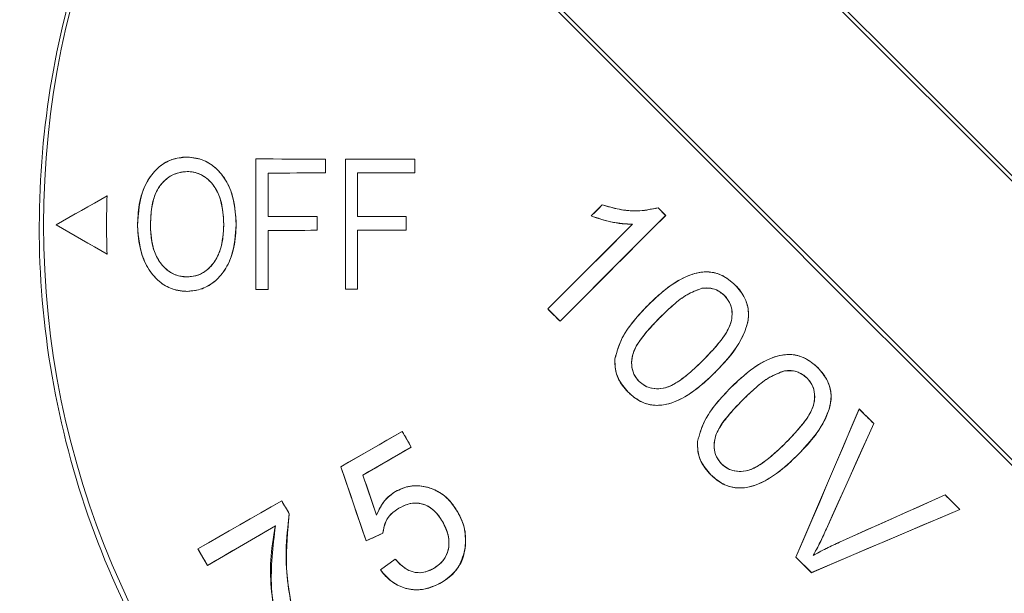
# Model space of a CAD drawing. Extents: x 0 to 1218, y 0 to 893.
# Drawn here: x 574 to 584, y 618 to 624 of the extents above; entities that cross this region are included whole.
import ezdxf

# ---------------------------------------------------------------- set-up
doc = ezdxf.new("R2010")
doc.units = 0
doc.header["$LTSCALE"] = 4
doc.header["$MEASUREMENT"] = 0
doc.layers.get('0').update_dxf_attribs({"linetype": 'CONTINUOUS'})

msp = doc.modelspace()

# ---------------------------------------------------------------- linework, layer by layer
at = {"color": 7, "linetype": 'Continuous', "lineweight": 15}
for p, q in [((580.6554, 625.7993), (586.9823, 619.4723)), ((585.6052, 618.0951), (579.2782, 624.4221)), ((575.9242, 622.6175), (575.9242, 622.6177)), ((576.6038, 622.5992), (576.6036, 622.5993)), ((576.6038, 622.5992), (577.2916, 622.5977)), ((577.2916, 622.5977), (577.2918, 622.5979)), ((577.2916, 622.5977), (577.2916, 622.4614)), ((577.489, 622.5973), (577.4888, 622.5975)), ((577.489, 622.5973), (578.1733, 622.596)), ((578.1733, 622.596), (578.1735, 622.5962)), ((578.1733, 622.596), (578.1733, 622.463)), ((575.9248, 622.4749), (575.9248, 622.4747)), ((577.2916, 622.4614), (576.7261, 622.4602)), ((576.7261, 622.4602), (576.7261, 622.0322)), ((576.7261, 622.4602), (576.7263, 622.46)), ((577.2916, 622.4614), (577.2918, 622.4612)), ((578.1733, 622.463), (577.6076, 622.462)), ((577.6076, 622.462), (577.6076, 622.0303)), ((577.6076, 622.462), (577.6078, 622.4618)), ((578.1733, 622.463), (578.1734, 622.4629)), ((574.6306, 621.9472), (575.1339, 622.2361)), ((575.1339, 622.2361), (575.1341, 622.2364)), ((579.9176, 622.0364), (580.0265, 622.1451)), ((580.0265, 622.1451), (580.0265, 622.1453)), ((580.5785, 622.1165), (580.5785, 622.1166)), ((580.5785, 622.1165), (580.6526, 622.0422)), ((576.7261, 622.0322), (576.7263, 622.0323)), ((576.7261, 622.0322), (577.2084, 622.0311)), ((577.2084, 622.0311), (577.2086, 622.0313)), ((577.2084, 622.0311), (577.2084, 621.8946)), ((577.2086, 621.8944), (577.2086, 622.0313)), ((577.6076, 622.0303), (577.6078, 622.0305)), ((577.6076, 622.0303), (578.09, 622.0294)), ((578.09, 622.0294), (578.0902, 622.0296)), ((578.09, 622.0294), (578.09, 621.8963)), ((578.0902, 621.8961), (578.0902, 622.0296)), ((580.6526, 622.0422), (579.6087, 620.9965)), ((579.9176, 622.0364), (579.9173, 622.0363)), ((580.6526, 622.0422), (580.6529, 622.0422)), ((575.1339, 621.6583), (574.6306, 621.9472)), ((575.4343, 621.9373), (575.4341, 621.9373)), ((575.5623, 621.9352), (575.5625, 621.9352)), ((576.2864, 621.9537), (576.2863, 621.9537)), ((576.4102, 621.9524), (576.4103, 621.9524)), ((579.4874, 621.1175), (580.3265, 621.9551)), ((580.3265, 621.9551), (580.3261, 621.9549)), ((577.2084, 621.8946), (576.7261, 621.8935)), ((576.7261, 621.8935), (576.7262, 621.3101)), ((576.7261, 621.8935), (576.7263, 621.8934)), ((577.2084, 621.8946), (577.2086, 621.8944)), ((578.09, 621.8963), (577.6076, 621.8954)), ((577.6076, 621.8954), (577.6077, 621.312)), ((577.6076, 621.8954), (577.6078, 621.8952)), ((578.09, 621.8963), (578.0902, 621.8961)), ((575.1339, 621.6583), (575.1341, 621.658)), ((575.9227, 621.4341), (575.9227, 621.4343)), ((581.3405, 621.3537), (581.3406, 621.3538)), ((575.9234, 621.2915), (575.9234, 621.2914)), ((576.6038, 621.3099), (576.6036, 621.3097)), ((576.7262, 621.3101), (576.6038, 621.3099)), ((576.7262, 621.3101), (576.7263, 621.31)), ((577.489, 621.3117), (577.4888, 621.3116)), ((577.6077, 621.312), (577.489, 621.3117)), ((577.6077, 621.312), (577.6078, 621.3118)), ((581.0095, 621.3217), (581.0095, 621.3215)), ((581.234, 621.25), (581.2339, 621.2499)), ((580.4799, 621.1566), (580.4798, 621.1567)), ((579.4874, 621.1175), (579.4872, 621.1175)), ((579.6087, 620.9965), (579.4874, 621.1175)), ((579.6087, 620.9965), (579.6087, 620.9962)), ((580.5999, 621.0374), (580.6001, 621.0373)), ((580.1512, 620.6258), (580.1511, 620.6259)), ((581.0244, 620.6129), (581.0243, 620.613)), ((581.8254, 620.506), (581.8254, 620.5058)), ((582.1563, 620.5377), (582.1564, 620.5378)), ((580.3895, 620.4025), (580.3896, 620.4027)), ((582.05, 620.4342), (582.0498, 620.434)), ((580.2828, 620.2958), (580.2827, 620.2956)), ((581.296, 620.3405), (581.2959, 620.3406)), ((581.4157, 620.2216), (581.4158, 620.2215)), ((581.9403, 618.6651), (582.5647, 620.1295)), ((582.5647, 620.1295), (582.5646, 620.1298)), ((582.5647, 620.1295), (582.7081, 619.9862)), ((582.7081, 619.9862), (582.2408, 618.9447)), ((582.7081, 619.9862), (582.7083, 619.9863)), ((577.4447, 619.5592), (578.0506, 619.9074)), ((578.0506, 619.9074), (578.0507, 619.9076)), ((578.0506, 619.9074), (578.1391, 619.7541)), ((580.9674, 619.8099), (580.9672, 619.8099)), ((581.8403, 619.797), (581.8402, 619.7971)), ((578.1391, 619.7541), (577.6615, 619.4771)), ((578.1391, 619.7541), (578.1393, 619.754)), ((581.9592, 619.6772), (581.9594, 619.6771)), ((581.2053, 619.5866), (581.2054, 619.5867)), ((577.4447, 619.5592), (577.4445, 619.5593)), ((577.6921, 618.8271), (577.4447, 619.5592)), ((577.6615, 619.4771), (577.7969, 619.0814)), ((577.6615, 619.4771), (577.6617, 619.477)), ((581.0988, 619.4799), (581.0986, 619.4798)), ((577.9827, 619.3137), (577.9826, 619.3139)), ((576.0313, 618.7478), (576.8592, 619.223)), ((576.8592, 619.223), (576.8593, 619.2232)), ((576.8592, 619.223), (576.9338, 619.0937)), ((582.3713, 618.8143), (583.4136, 619.2815)), ((583.4136, 619.2815), (583.4137, 619.2817)), ((583.4136, 619.2815), (583.5582, 619.1372)), ((576.9338, 619.0937), (576.934, 619.0937)), ((578.0162, 619.1493), (578.0163, 619.1492)), ((578.5964, 619.1154), (578.5965, 619.1155)), ((583.5582, 619.1372), (582.0921, 618.5131)), ((583.5582, 619.1372), (583.5585, 619.1371)), ((577.7969, 619.0814), (577.797, 619.0819)), ((578.4489, 619.0171), (578.4487, 619.017)), ((576.7967, 618.9752), (576.1252, 618.5851)), ((576.7967, 618.9752), (576.7965, 618.9748)), ((577.8587, 618.9027), (577.6921, 618.8271)), ((577.8587, 618.9027), (577.8588, 618.9026)), ((582.2408, 618.9447), (582.2409, 618.9446)), ((577.6921, 618.8271), (577.692, 618.8269)), ((582.3713, 618.8143), (582.3713, 618.8144)), ((576.0313, 618.7478), (576.031, 618.7478)), ((576.1252, 618.5851), (576.0313, 618.7478)), ((578.672, 618.7586), (578.6722, 618.7586)), ((577.8341, 618.5415), (577.9816, 618.6471)), ((577.9816, 618.6471), (577.9816, 618.6473)), ((581.9403, 618.6651), (581.9401, 618.6651)), ((582.0921, 618.5131), (581.9403, 618.6651)), ((582.1113, 618.684), (582.1117, 618.6845)), ((576.1252, 618.5851), (576.1251, 618.5849)), ((577.8341, 618.5415), (577.8338, 618.5416)), ((578.3588, 618.554), (578.3587, 618.5542)), ((582.0921, 618.5131), (582.0921, 618.5129)), ((578.4375, 618.4154), (578.4376, 618.4152))]:
    msp.add_line(p, q, dxfattribs=at)
at = {"color": 7, "linetype": 'Continuous', "lineweight": 15, "flags": 128}
for points in [[(587.0321, 619.4723), (586.2375, 620.2691), (585.4414, 621.0668), (584.6442, 621.8649), (583.8462, 622.6632), (583.048, 623.4611), (582.2498, 624.2583), (581.4522, 625.0544), (580.6554, 625.849)], [(579.2285, 624.4221), (580.0231, 623.6253), (580.8192, 622.8277), (581.6164, 622.0295), (582.4143, 621.2312), (583.2126, 620.4333), (584.0107, 619.6361), (584.8084, 618.84), (585.6052, 618.0454)], [(577.2918, 622.5979), (577.2057, 622.598), (577.1196, 622.5982), (577.0336, 622.5984), (576.9476, 622.5986), (576.8615, 622.5988), (576.7755, 622.599), (576.6896, 622.5992), (576.6036, 622.5993)], [(576.6036, 622.5993), (576.6036, 622.4381), (576.6037, 622.2769), (576.6037, 622.1157), (576.6037, 621.9545), (576.6037, 621.7933), (576.6037, 621.6321), (576.6036, 621.4709), (576.6036, 621.3097)], [(577.2918, 622.4612), (577.2918, 622.4783), (577.2918, 622.4954), (577.2918, 622.5124), (577.2918, 622.5295), (577.2918, 622.5466), (577.2918, 622.5637), (577.2918, 622.5808), (577.2918, 622.5979)], [(578.1735, 622.5962), (578.0878, 622.5963), (578.0022, 622.5965), (577.9166, 622.5966), (577.831, 622.5968), (577.7455, 622.597), (577.6599, 622.5971), (577.5744, 622.5973), (577.4888, 622.5975)], [(577.4888, 622.5975), (577.4889, 622.4367), (577.4889, 622.276), (577.4889, 622.1153), (577.4889, 621.9545), (577.4889, 621.7938), (577.4889, 621.633), (577.4889, 621.4723), (577.4888, 621.3116)], [(578.1734, 622.4629), (578.1734, 622.4795), (578.1734, 622.4962), (578.1734, 622.5129), (578.1734, 622.5295), (578.1734, 622.5462), (578.1734, 622.5629), (578.1734, 622.5795), (578.1735, 622.5962)], [(576.7263, 622.46), (576.797, 622.4601), (576.8676, 622.4603), (576.9383, 622.4605), (577.0089, 622.4606), (577.0796, 622.4608), (577.1503, 622.4609), (577.221, 622.4611), (577.2918, 622.4612)], [(576.7263, 622.0323), (576.7263, 622.0858), (576.7263, 622.1392), (576.7263, 622.1927), (576.7263, 622.2462), (576.7263, 622.2996), (576.7263, 622.3531), (576.7263, 622.4065), (576.7263, 622.46)], [(577.6078, 622.4618), (577.6785, 622.462), (577.7491, 622.4621), (577.8198, 622.4622), (577.8905, 622.4624), (577.9612, 622.4625), (578.032, 622.4626), (578.1027, 622.4627), (578.1734, 622.4629)], [(577.6078, 622.0305), (577.6078, 622.0844), (577.6078, 622.1383), (577.6078, 622.1922), (577.6078, 622.2462), (577.6078, 622.3001), (577.6078, 622.354), (577.6078, 622.4079), (577.6078, 622.4618)], [(575.1341, 622.2364), (575.071, 622.2002), (575.008, 622.164), (574.945, 622.1279), (574.8821, 622.0917), (574.8191, 622.0556), (574.7561, 622.0194), (574.6932, 621.9833), (574.6303, 621.9472)], [(580.0265, 622.1453), (580.0128, 622.1316), (579.9992, 622.118), (579.9855, 622.1044), (579.9719, 622.0908), (579.9582, 622.0772), (579.9446, 622.0635), (579.931, 622.0499), (579.9173, 622.0363)], [(580.6529, 622.0422), (580.6436, 622.0515), (580.6343, 622.0608), (580.625, 622.0701), (580.6157, 622.0794), (580.6064, 622.0887), (580.5971, 622.098), (580.5878, 622.1073), (580.5785, 622.1166)], [(577.2086, 622.0313), (577.1482, 622.0314), (577.0879, 622.0315), (577.0276, 622.0317), (576.9673, 622.0318), (576.9071, 622.0319), (576.8468, 622.0321), (576.7865, 622.0322), (576.7263, 622.0323)], [(578.0902, 622.0296), (578.0299, 622.0297), (577.9695, 622.0298), (577.9092, 622.0299), (577.8489, 622.03), (577.7886, 622.0301), (577.7283, 622.0303), (577.668, 622.0304), (577.6078, 622.0305)], [(579.6087, 620.9962), (579.7391, 621.1269), (579.8695, 621.2576), (580, 621.3884), (580.1305, 621.5191), (580.2611, 621.6499), (580.3916, 621.7806), (580.5222, 621.9114), (580.6529, 622.0422)], [(574.6303, 621.9472), (574.6932, 621.9111), (574.7561, 621.875), (574.8191, 621.8388), (574.8821, 621.8027), (574.945, 621.7665), (575.008, 621.7304), (575.071, 621.6942), (575.1341, 621.658)], [(580.3261, 621.9549), (580.2212, 621.8502), (580.1163, 621.7454), (580.0114, 621.6407), (579.9065, 621.536), (579.8017, 621.4314), (579.6968, 621.3267), (579.592, 621.2221), (579.4872, 621.1175)], [(576.7263, 621.8934), (576.7865, 621.8935), (576.8468, 621.8936), (576.9071, 621.8938), (576.9673, 621.8939), (577.0276, 621.894), (577.0879, 621.8942), (577.1482, 621.8943), (577.2086, 621.8944)], [(576.7263, 621.31), (576.7263, 621.3829), (576.7263, 621.4558), (576.7263, 621.5287), (576.7263, 621.6017), (576.7263, 621.6746), (576.7263, 621.7475), (576.7263, 621.8204), (576.7263, 621.8934)], [(577.6078, 621.8952), (577.668, 621.8953), (577.7283, 621.8954), (577.7886, 621.8956), (577.8489, 621.8957), (577.9092, 621.8958), (577.9695, 621.8959), (578.0299, 621.896), (578.0902, 621.8961)], [(577.6078, 621.3118), (577.6078, 621.3847), (577.6078, 621.4577), (577.6078, 621.5306), (577.6078, 621.6035), (577.6078, 621.6764), (577.6078, 621.7494), (577.6078, 621.8223), (577.6078, 621.8952)], [(576.6036, 621.3097), (576.619, 621.3097), (576.6343, 621.3097), (576.6496, 621.3098), (576.665, 621.3098), (576.6803, 621.3099), (576.6957, 621.3099), (576.711, 621.3099), (576.7263, 621.31)], [(577.4888, 621.3116), (577.5037, 621.3116), (577.5186, 621.3116), (577.5335, 621.3117), (577.5483, 621.3117), (577.5632, 621.3117), (577.5781, 621.3117), (577.593, 621.3118), (577.6078, 621.3118)], [(579.4872, 621.1175), (579.5024, 621.1024), (579.5176, 621.0872), (579.5327, 621.0721), (579.5479, 621.0569), (579.5631, 621.0417), (579.5783, 621.0266), (579.5935, 621.0114), (579.6087, 620.9962)], [(582.5646, 620.1298), (582.4866, 619.9466), (582.4085, 619.7634), (582.3304, 619.5802), (582.2523, 619.3971), (582.1743, 619.214), (582.0962, 619.031), (582.0182, 618.848), (581.9401, 618.6651)], [(582.7083, 619.9863), (582.6904, 620.0042), (582.6724, 620.0221), (582.6544, 620.0401), (582.6365, 620.058), (582.6185, 620.076), (582.6006, 620.0939), (582.5826, 620.1119), (582.5646, 620.1298)], [(582.2409, 618.9446), (582.2993, 619.0748), (582.3577, 619.2049), (582.4161, 619.3351), (582.4745, 619.4653), (582.5329, 619.5955), (582.5914, 619.7258), (582.6498, 619.856), (582.7083, 619.9863)], [(578.0507, 619.9076), (577.9748, 619.864), (577.899, 619.8205), (577.8232, 619.7769), (577.7475, 619.7334), (577.6717, 619.6898), (577.596, 619.6463), (577.5202, 619.6028), (577.4445, 619.5593)], [(578.1393, 619.754), (578.1282, 619.7732), (578.1171, 619.7924), (578.1061, 619.8116), (578.095, 619.8308), (578.0839, 619.85), (578.0728, 619.8692), (578.0617, 619.8884), (578.0507, 619.9076)], [(577.6617, 619.477), (577.7213, 619.5116), (577.781, 619.5462), (577.8407, 619.5808), (577.9004, 619.6155), (577.9601, 619.6501), (578.0198, 619.6847), (578.0796, 619.7194), (578.1393, 619.754)], [(577.4445, 619.5593), (577.4754, 619.4677), (577.5064, 619.3762), (577.5373, 619.2846), (577.5683, 619.1931), (577.5992, 619.1015), (577.6302, 619.01), (577.6611, 618.9184), (577.692, 618.8269)], [(577.797, 619.0819), (577.78, 619.1313), (577.7631, 619.1807), (577.7462, 619.2301), (577.7293, 619.2794), (577.7124, 619.3288), (577.6955, 619.3782), (577.6786, 619.4276), (577.6617, 619.477)], [(576.8593, 619.2232), (576.7556, 619.1637), (576.652, 619.1042), (576.5484, 619.0447), (576.4449, 618.9853), (576.3414, 618.9259), (576.2379, 618.8665), (576.1344, 618.8072), (576.031, 618.7478)], [(576.934, 619.0937), (576.9247, 619.1099), (576.9153, 619.1261), (576.906, 619.1423), (576.8966, 619.1585), (576.8873, 619.1746), (576.878, 619.1908), (576.8686, 619.207), (576.8593, 619.2232)], [(583.4137, 619.2817), (583.2833, 619.2232), (583.153, 619.1648), (583.0227, 619.1064), (582.8924, 619.048), (582.7621, 618.9896), (582.6318, 618.9312), (582.5015, 618.8728), (582.3713, 618.8144)], [(583.5585, 619.1371), (583.5404, 619.1552), (583.5223, 619.1733), (583.5042, 619.1913), (583.4861, 619.2094), (583.468, 619.2275), (583.4499, 619.2455), (583.4318, 619.2636), (583.4137, 619.2817)], [(582.0921, 618.5129), (582.2753, 618.5909), (582.4585, 618.669), (582.6418, 618.747), (582.8251, 618.825), (583.0084, 618.9031), (583.1917, 618.9811), (583.3751, 619.0591), (583.5585, 619.1371)], [(576.1251, 618.5849), (576.209, 618.6336), (576.2928, 618.6823), (576.3767, 618.731), (576.4606, 618.7798), (576.5445, 618.8285), (576.6285, 618.8773), (576.7125, 618.926), (576.7965, 618.9748)], [(577.692, 618.8269), (577.7129, 618.8363), (577.7337, 618.8458), (577.7546, 618.8553), (577.7754, 618.8647), (577.7963, 618.8742), (577.8171, 618.8837), (577.838, 618.8931), (577.8588, 618.9026)], [(576.031, 618.7478), (576.0428, 618.7275), (576.0546, 618.7071), (576.0663, 618.6867), (576.0781, 618.6664), (576.0899, 618.646), (576.1016, 618.6256), (576.1134, 618.6053), (576.1251, 618.5849)], [(577.9816, 618.6473), (577.9632, 618.6341), (577.9447, 618.6209), (577.9262, 618.6077), (577.9077, 618.5945), (577.8893, 618.5812), (577.8708, 618.568), (577.8523, 618.5548), (577.8338, 618.5416)], [(581.9401, 618.6651), (581.9591, 618.646), (581.9781, 618.627), (581.9971, 618.608), (582.0161, 618.589), (582.0351, 618.57), (582.0541, 618.5509), (582.0731, 618.5319), (582.0921, 618.5129)]]:
    msp.add_lwpolyline(points, dxfattribs=at)
at = {"color": 7, "linetype": 'Continuous', "lineweight": 15}
for centre, radius in [((618.3803, 683.002), 103), ((618.3803, 683.002), 102.9477), ((618.3803, 683.002), 102.5435), ((618.3803, 683.002), 87.1419), ((618.3803, 683.002), 86.548), ((618.3803, 683.002), 86.5), ((618.3803, 683.002), 61.4), ((583.1303, 621.9472), 8.6238)]:
    msp.add_circle(centre, radius, dxfattribs=at)
for centre, radius, start, end in [((618.3803, 683.002), 61.8198, 243.544344, 236.455656), ((618.3803, 683.002), 61.75, 243.47954, 236.52046), ((618.3803, 683.002), 84.5, 210.352958, 269.647042), ((618.3803, 683.002), 84.2613, 210.448039, 269.551961), ((618.3803, 683.002), 83.497, 211.991565, 268.008435), ((583.1303, 621.9472), 8.0016, 177.9311, 182.0689), ((583.1303, 621.9472), 8.0015, 177.92889, 182.07111)]:
    msp.add_arc(centre, radius, start, end, dxfattribs=at)
for points, knots in [([(582.8533, 630.5928), (582.0277, 630.4998), (580.7185, 630.3523), (579.0679, 629.6251), (577.8488, 628.8524), (576.7871, 627.888), (575.8977, 626.7743), (575.2079, 625.532), (574.7202, 624.1819), (574.4637, 622.7575), (574.4446, 621.2782), (574.6853, 619.7982), (575.1807, 618.3637), (575.9259, 617.0351), (576.8701, 615.8733), (577.9848, 614.9096), (579.1936, 614.1675), (580.481, 613.6463), (581.8041, 613.3345), (583.1536, 613.2373), (584.5224, 613.3482), (585.8733, 613.6827), (587.4896, 614.3716), (588.9398, 615.4197), (590.1206, 616.7708), (590.8939, 618.0237), (591.4434, 619.4017), (591.7561, 620.8484), (591.8091, 622.3162), (591.6047, 624.0939), (591.0824, 625.2856), (590.7561, 626.0301)], [0, 0, 0, 0, 0.054439, 0.086332, 0.118225, 0.149785, 0.181349, 0.213278, 0.245213, 0.278403, 0.311596, 0.345919, 0.380234, 0.414058, 0.447867, 0.479497, 0.511123, 0.541012, 0.570908, 0.601066, 0.631234, 0.663246, 0.695262, 0.750831, 0.783777, 0.816717, 0.849715, 0.882707, 0.914713, 0.94672, 1, 1, 1, 1]), ([(575.9242, 622.6177), (575.8715, 622.613), (575.7656, 622.6036), (575.6233, 622.5111), (575.5081, 622.3585), (575.4427, 622.1573), (575.4369, 622.0087), (575.4341, 621.9373)], [0, 0, 0, 0, 0.1685516, 0.3387763, 0.5263551, 0.7725537, 1, 1, 1, 1]), ([(575.4343, 621.9373), (575.443, 622.0675), (575.4555, 622.2556), (575.5823, 622.4667), (575.7096, 622.5756), (575.8343, 622.6146), (575.9045, 622.6169), (575.9243, 622.6175)], [0, 0, 0, 0, 0.4087898, 0.5904924, 0.7733459, 0.9358335, 1, 1, 1, 1]), ([(576.4103, 621.9524), (576.4029, 622.0579), (576.3911, 622.2265), (576.2873, 622.4369), (576.1607, 622.5574), (576.0299, 622.6112), (575.9543, 622.6158), (575.9242, 622.6177)], [0, 0, 0, 0, 0.3412876, 0.5454398, 0.7512209, 0.901135, 1, 1, 1, 1]), ([(575.9242, 622.6175), (575.9744, 622.6125), (576.0752, 622.6025), (576.2049, 622.5204), (576.3166, 622.3899), (576.3958, 622.195), (576.4051, 622.0376), (576.4102, 621.9524)], [0, 0, 0, 0, 0.164511, 0.329825, 0.488283, 0.722688, 1, 1, 1, 1]), ([(576.6038, 621.3099), (576.6038, 621.6396), (576.6039, 622.0694), (576.6038, 622.4992), (576.6038, 622.5992)], [0, 0, 0, 0, 0.767302, 1, 1, 1, 1]), ([(577.489, 621.3117), (577.4891, 621.642), (577.4891, 622.0705), (577.489, 622.499), (577.489, 622.5973)], [0, 0, 0, 0, 0.770639, 1, 1, 1, 1]), ([(575.9248, 622.4749), (575.8808, 622.4697), (575.7967, 622.4599), (575.6946, 622.3853), (575.6111, 622.276), (575.568, 622.1185), (575.5643, 621.9982), (575.5623, 621.9352)], [0, 0, 0, 0, 0.180699, 0.345876, 0.505529, 0.741224, 1, 1, 1, 1]), ([(575.5625, 621.9352), (575.5658, 622.0246), (575.5708, 622.1595), (575.6412, 622.3283), (575.7331, 622.4185), (575.8329, 622.4679), (575.8967, 622.4726), (575.9248, 622.4747)], [0, 0, 0, 0, 0.364376, 0.549627, 0.736353, 0.88392, 1, 1, 1, 1]), ([(576.2864, 621.9537), (576.2818, 622.0345), (576.2745, 622.1615), (576.205, 622.3222), (576.1134, 622.4219), (576.0108, 622.47), (575.9474, 622.4736), (575.9248, 622.4749)], [0, 0, 0, 0, 0.3393943, 0.5335223, 0.7294322, 0.9033194, 1, 1, 1, 1]), ([(575.9248, 622.4747), (575.9643, 622.4706), (576.0436, 622.4624), (576.1411, 622.3951), (576.2236, 622.2899), (576.2776, 622.1388), (576.2833, 622.0173), (576.2863, 621.9537)], [0, 0, 0, 0, 0.167576, 0.336411, 0.486914, 0.73157, 1, 1, 1, 1]), ([(580.5785, 622.1166), (580.5084, 622.1029), (580.3809, 622.0779), (580.1928, 622.0971), (580.0817, 622.1293), (580.0265, 622.1453)], [0, 0, 0, 0, 0.38074, 0.691914, 1, 1, 1, 1]), ([(580.0265, 622.1451), (580.0909, 622.1269), (580.2123, 622.0928), (580.401, 622.0789), (580.5188, 622.1038), (580.5785, 622.1165)], [0, 0, 0, 0, 0.3579516, 0.6747876, 1, 1, 1, 1]), ([(579.9173, 622.0363), (579.9491, 622.0247), (580.0176, 621.9997), (580.1534, 621.9651), (580.2594, 621.9588), (580.3261, 621.9549)], [0, 0, 0, 0, 0.242013, 0.522732, 1, 1, 1, 1]), ([(580.3265, 621.9551), (580.2921, 621.9558), (580.2185, 621.9573), (580.0803, 621.9816), (579.9804, 622.0152), (579.9176, 622.0364)], [0, 0, 0, 0, 0.245581, 0.526586, 1, 1, 1, 1]), ([(575.4341, 621.9373), (575.4447, 621.8248), (575.4609, 621.6518), (575.5786, 621.4474), (575.7127, 621.333), (575.839, 621.2942), (575.9074, 621.2919), (575.9234, 621.2914)], [0, 0, 0, 0, 0.37046, 0.569546, 0.769974, 0.946139, 1, 1, 1, 1]), ([(575.9235, 621.2915), (575.8741, 621.296), (575.775, 621.3049), (575.6458, 621.3844), (575.5328, 621.5128), (575.4518, 621.7027), (575.4403, 621.856), (575.4343, 621.9374)], [0, 0, 0, 0, 0.164687, 0.330076, 0.4918, 0.730232, 1, 1, 1, 1]), ([(575.5623, 621.9352), (575.567, 621.8553), (575.5746, 621.728), (575.6536, 621.5704), (575.7464, 621.4796), (575.8436, 621.4389), (575.8997, 621.4355), (575.9227, 621.4341)], [0, 0, 0, 0, 0.344175, 0.548466, 0.753916, 0.899121, 1, 1, 1, 1]), ([(575.9227, 621.4343), (575.8855, 621.4379), (575.8093, 621.4452), (575.705, 621.5136), (575.6182, 621.6262), (575.569, 621.775), (575.5646, 621.8836), (575.5625, 621.9352)], [0, 0, 0, 0, 0.162385, 0.332505, 0.528038, 0.775509, 1, 1, 1, 1]), ([(576.2863, 621.9537), (576.2817, 621.8676), (576.2748, 621.7365), (576.198, 621.577), (576.1122, 621.4879), (576.0142, 621.4404), (575.9521, 621.4363), (575.9227, 621.4343)], [0, 0, 0, 0, 0.359935, 0.547482, 0.736082, 0.875123, 1, 1, 1, 1]), ([(575.9227, 621.4341), (575.9647, 621.4384), (576.0483, 621.4468), (576.1556, 621.5251), (576.2404, 621.6474), (576.281, 621.7986), (576.2848, 621.9065), (576.2864, 621.9537)], [0, 0, 0, 0, 0.177555, 0.352778, 0.543879, 0.800618, 1, 1, 1, 1]), ([(576.4102, 621.9525), (576.4024, 621.8479), (576.3902, 621.6822), (576.2946, 621.4838), (576.1788, 621.3664), (576.0501, 621.3016), (575.9612, 621.2945), (575.9234, 621.2915)], [0, 0, 0, 0, 0.339987, 0.538436, 0.706827, 0.875197, 1, 1, 1, 1]), ([(575.9234, 621.2914), (575.9741, 621.2968), (576.0756, 621.3077), (576.2102, 621.3902), (576.3247, 621.5295), (576.3976, 621.7247), (576.4061, 621.8765), (576.4103, 621.9524)], [0, 0, 0, 0, 0.166728, 0.333928, 0.504271, 0.752209, 1, 1, 1, 1]), ([(581.3406, 621.3538), (581.2963, 621.3915), (581.2206, 621.4558), (581.0824, 621.4898), (580.9341, 621.475), (580.776, 621.4049), (580.6192, 621.2895), (580.5265, 621.2012), (580.4798, 621.1567)], [0, 0, 0, 0, 0.172484, 0.294338, 0.416043, 0.615051, 0.805852, 1, 1, 1, 1]), ([(580.4799, 621.1566), (580.5488, 621.2216), (580.6874, 621.3524), (580.8985, 621.47), (581.0834, 621.4907), (581.2243, 621.4535), (581.2992, 621.3892), (581.3405, 621.3537)], [0, 0, 0, 0, 0.285693, 0.575042, 0.70611, 0.838035, 1, 1, 1, 1]), ([(581.1433, 620.493), (581.2048, 620.5568), (581.3283, 620.685), (581.4377, 620.8814), (581.4813, 621.0565), (581.457, 621.1857), (581.4038, 621.2847), (581.3588, 621.3339), (581.3406, 621.3538)], [0, 0, 0, 0, 0.266045, 0.534495, 0.666587, 0.799948, 0.91901, 1, 1, 1, 1]), ([(581.3405, 621.3537), (581.3757, 621.3119), (581.4374, 621.2384), (581.4773, 621.1041), (581.4629, 620.9461), (581.3608, 620.7266), (581.2267, 620.5827), (581.1433, 620.4932)], [0, 0, 0, 0, 0.162914, 0.286198, 0.41008, 0.632818, 1, 1, 1, 1]), ([(581.0095, 621.3217), (580.9597, 621.303), (580.8557, 621.2641), (580.7245, 621.1561), (580.6414, 621.0769), (580.5999, 621.0374)], [0, 0, 0, 0, 0.314708, 0.65777, 1, 1, 1, 1]), ([(580.6001, 621.0373), (580.6378, 621.0732), (580.7167, 621.1485), (580.8462, 621.2581), (580.9547, 621.3002), (581.0095, 621.3215)], [0, 0, 0, 0, 0.311312, 0.651487, 1, 1, 1, 1]), ([(581.234, 621.25), (581.2059, 621.2727), (581.153, 621.3154), (581.0692, 621.3278), (581.0238, 621.3232), (581.0095, 621.3217)], [0, 0, 0, 0, 0.437537, 0.822531, 1, 1, 1, 1]), ([(581.0095, 621.3215), (581.0452, 621.3234), (581.1078, 621.3267), (581.1851, 621.2935), (581.2195, 621.2628), (581.2339, 621.2499)], [0, 0, 0, 0, 0.434201, 0.762725, 1, 1, 1, 1]), ([(581.2339, 621.2499), (581.2562, 621.2223), (581.2991, 621.1691), (581.3133, 621.0703), (581.2981, 620.9625), (581.2322, 620.8478), (581.1362, 620.7281), (581.0614, 620.6512), (581.0243, 620.613)], [0, 0, 0, 0, 0.139526, 0.268692, 0.38477, 0.570729, 0.787093, 1, 1, 1, 1]), ([(581.0244, 620.6129), (581.0728, 620.6636), (581.171, 620.7664), (581.2786, 620.9086), (581.3131, 621.0418), (581.3067, 621.1386), (581.2717, 621.2083), (581.2422, 621.2409), (581.234, 621.25)], [0, 0, 0, 0, 0.281723, 0.571044, 0.697666, 0.824394, 0.950882, 1, 1, 1, 1]), ([(580.4798, 621.1567), (580.432, 621.1062), (580.337, 621.0058), (580.2107, 620.833), (580.1713, 620.6961), (580.1511, 620.6259)], [0, 0, 0, 0, 0.330058, 0.656363, 1, 1, 1, 1]), ([(580.1512, 620.6258), (580.1706, 620.6939), (580.209, 620.8294), (580.3346, 621.0028), (580.4311, 621.1049), (580.4799, 621.1566)], [0, 0, 0, 0, 0.333039, 0.662403, 1, 1, 1, 1]), ([(580.3896, 620.4027), (580.3707, 620.4256), (580.3316, 620.4728), (580.3121, 620.5692), (580.323, 620.6829), (580.3924, 620.8023), (580.4881, 620.922), (580.5629, 620.9991), (580.6001, 621.0373)], [0, 0, 0, 0, 0.117724, 0.242819, 0.3825, 0.568746, 0.7861, 1, 1, 1, 1]), ([(580.5999, 621.0374), (580.5491, 620.9838), (580.446, 620.8752), (580.3333, 620.7246), (580.3121, 620.5865), (580.3245, 620.4928), (580.3607, 620.4334), (580.3858, 620.4065), (580.3895, 620.4025)], [0, 0, 0, 0, 0.2988591, 0.6062417, 0.7291897, 0.8518474, 0.9784926, 1, 1, 1, 1]), ([(582.1564, 620.5378), (582.1121, 620.5755), (582.0364, 620.6397), (581.8982, 620.6736), (581.7502, 620.6588), (581.5922, 620.5888), (581.4354, 620.4735), (581.3426, 620.3851), (581.2959, 620.3406)], [0, 0, 0, 0, 0.172597, 0.294307, 0.41587, 0.614692, 0.805668, 1, 1, 1, 1]), ([(581.296, 620.3405), (581.3648, 620.4054), (581.5034, 620.5362), (581.7142, 620.6538), (581.8991, 620.6746), (582.04, 620.6375), (582.115, 620.5732), (582.1563, 620.5377)], [0, 0, 0, 0, 0.285658, 0.57497, 0.705923, 0.837733, 1, 1, 1, 1]), ([(580.2828, 620.2958), (580.2462, 620.3385), (580.1884, 620.4059), (580.1503, 620.5247), (580.1509, 620.5914), (580.1512, 620.6258)], [0, 0, 0, 0, 0.455929, 0.719175, 1, 1, 1, 1]), ([(580.1511, 620.6259), (580.1517, 620.5798), (580.153, 620.4872), (580.2105, 620.3745), (580.2621, 620.3181), (580.2827, 620.2956)], [0, 0, 0, 0, 0.373317, 0.7507, 1, 1, 1, 1]), ([(580.3895, 620.4025), (580.4145, 620.3824), (580.4647, 620.3419), (580.5596, 620.3255), (580.6653, 620.3361), (580.7737, 620.3951), (580.8972, 620.4898), (580.978, 620.568), (581.0244, 620.6129)], [0, 0, 0, 0, 0.1270041, 0.2552748, 0.3739119, 0.5489966, 0.7409014, 1, 1, 1, 1]), ([(581.0243, 620.613), (580.9781, 620.5685), (580.8879, 620.4816), (580.7585, 620.3826), (580.6323, 620.3274), (580.5287, 620.3276), (580.4444, 620.3551), (580.4068, 620.3877), (580.3896, 620.4027)], [0, 0, 0, 0, 0.257495, 0.503456, 0.651931, 0.801598, 0.909386, 1, 1, 1, 1]), ([(580.2827, 620.2956), (580.3267, 620.258), (580.4019, 620.1935), (580.5397, 620.1596), (580.6866, 620.1731), (580.8438, 620.2436), (581.0025, 620.3573), (581.0962, 620.4475), (581.1435, 620.4931)], [0, 0, 0, 0, 0.171441, 0.293219, 0.414686, 0.60938, 0.802729, 1, 1, 1, 1]), ([(581.1433, 620.4932), (581.0755, 620.4291), (580.9393, 620.3005), (580.7331, 620.1825), (580.5499, 620.1578), (580.4134, 620.1905), (580.3298, 620.251), (580.2885, 620.2903), (580.2828, 620.2958)], [0, 0, 0, 0, 0.280831, 0.564559, 0.696067, 0.828489, 0.976302, 1, 1, 1, 1]), ([(581.1433, 620.4932), (581.1433, 620.4931), (581.1433, 620.4931), (581.1434, 620.4931), (581.1434, 620.493)], [0, 0, 0, 0, 0.29408, 1, 1, 1, 1]), ([(581.8254, 620.506), (581.7756, 620.4873), (581.6715, 620.4484), (581.5403, 620.3404), (581.4572, 620.2612), (581.4157, 620.2216)], [0, 0, 0, 0, 0.314696, 0.657753, 1, 1, 1, 1]), ([(581.4158, 620.2215), (581.4535, 620.2575), (581.5324, 620.3328), (581.662, 620.4424), (581.7705, 620.4845), (581.8254, 620.5058)], [0, 0, 0, 0, 0.311292, 0.651451, 1, 1, 1, 1]), ([(582.05, 620.4342), (582.0218, 620.4569), (581.969, 620.4996), (581.8851, 620.5121), (581.8397, 620.5074), (581.8254, 620.506)], [0, 0, 0, 0, 0.437454, 0.822249, 1, 1, 1, 1]), ([(581.8254, 620.5058), (581.8611, 620.5077), (581.9237, 620.511), (582.0011, 620.4777), (582.0354, 620.447), (582.0498, 620.434)], [0, 0, 0, 0, 0.434132, 0.762317, 1, 1, 1, 1]), ([(582.1563, 620.5377), (582.1915, 620.4959), (582.2533, 620.4225), (582.2932, 620.2881), (582.2788, 620.13), (582.1766, 619.9105), (582.0425, 619.7666), (581.9592, 619.6771)], [0, 0, 0, 0, 0.162861, 0.286218, 0.410173, 0.633324, 1, 1, 1, 1]), ([(581.9594, 619.6771), (582.0208, 619.7409), (582.1443, 619.8692), (582.2538, 620.0657), (582.2973, 620.2409), (582.2728, 620.3702), (582.2195, 620.469), (582.1745, 620.5181), (582.1564, 620.5378)], [0, 0, 0, 0, 0.266104, 0.534711, 0.666875, 0.800314, 0.919531, 1, 1, 1, 1]), ([(582.0498, 620.434), (582.0721, 620.4064), (582.1151, 620.3532), (582.1292, 620.2544), (582.1139, 620.1464), (582.048, 620.0317), (581.9519, 619.9121), (581.8772, 619.8352), (581.8402, 619.7971)], [0, 0, 0, 0, 0.139487, 0.268716, 0.384947, 0.571344, 0.787405, 1, 1, 1, 1]), ([(581.8403, 619.797), (581.8887, 619.8477), (581.9869, 619.9505), (582.0945, 620.0927), (582.129, 620.226), (582.1226, 620.3229), (582.0876, 620.3925), (582.0581, 620.4251), (582.05, 620.4342)], [0, 0, 0, 0, 0.281642, 0.570888, 0.697661, 0.824552, 0.951201, 1, 1, 1, 1]), ([(581.2959, 620.3406), (581.2481, 620.2901), (581.1531, 620.1897), (581.0268, 620.0169), (580.9874, 619.8801), (580.9672, 619.8099)], [0, 0, 0, 0, 0.330059, 0.656401, 1, 1, 1, 1]), ([(580.9674, 619.8099), (580.9867, 619.878), (581.0252, 620.0134), (581.1507, 620.1867), (581.2472, 620.2888), (581.296, 620.3405)], [0, 0, 0, 0, 0.333017, 0.662393, 1, 1, 1, 1]), ([(581.2054, 619.5867), (581.1864, 619.6096), (581.1473, 619.6569), (581.1278, 619.7533), (581.1387, 619.8673), (581.2083, 619.9868), (581.3039, 620.1064), (581.3787, 620.1834), (581.4158, 620.2215)], [0, 0, 0, 0, 0.1178005, 0.2429586, 0.3828037, 0.5694767, 0.7864735, 1, 1, 1, 1]), ([(581.4157, 620.2216), (581.3648, 620.1681), (581.2617, 620.0595), (581.149, 619.9088), (581.1278, 619.7707), (581.1402, 619.6769), (581.1766, 619.6175), (581.2017, 619.5905), (581.2053, 619.5866)], [0, 0, 0, 0, 0.298673, 0.605852, 0.728974, 0.851798, 0.978666, 1, 1, 1, 1]), ([(581.0988, 619.4799), (581.0622, 619.5227), (581.0044, 619.5901), (580.9664, 619.7089), (580.967, 619.7755), (580.9674, 619.8099)], [0, 0, 0, 0, 0.4559898, 0.7192527, 1, 1, 1, 1]), ([(580.9672, 619.8099), (580.9678, 619.7639), (580.9691, 619.6712), (581.0266, 619.5585), (581.0782, 619.5022), (581.0986, 619.4798)], [0, 0, 0, 0, 0.373869, 0.751843, 1, 1, 1, 1]), ([(581.2053, 619.5866), (581.2303, 619.5664), (581.2806, 619.5259), (581.3755, 619.5095), (581.4811, 619.5202), (581.5894, 619.5791), (581.7129, 619.6738), (581.7937, 619.752), (581.8403, 619.797)], [0, 0, 0, 0, 0.127033, 0.255275, 0.373767, 0.548574, 0.740152, 1, 1, 1, 1]), ([(581.8402, 619.7971), (581.794, 619.7527), (581.7038, 619.6658), (581.5744, 619.5668), (581.4484, 619.5116), (581.3447, 619.5116), (581.2603, 619.5391), (581.2226, 619.5717), (581.2054, 619.5867)], [0, 0, 0, 0, 0.257556, 0.503388, 0.651777, 0.801373, 0.909185, 1, 1, 1, 1]), ([(581.0986, 619.4798), (581.1426, 619.4421), (581.2178, 619.3777), (581.3555, 619.3438), (581.5022, 619.3571), (581.6594, 619.4274), (581.8182, 619.5411), (581.912, 619.6315), (581.9594, 619.6771)], [0, 0, 0, 0, 0.171521, 0.293094, 0.414358, 0.60857, 0.802358, 1, 1, 1, 1]), ([(581.9593, 619.6773), (581.8915, 619.6132), (581.7553, 619.4845), (581.549, 619.3666), (581.3659, 619.3419), (581.2296, 619.3745), (581.146, 619.435), (581.1046, 619.4744), (581.0988, 619.4799)], [0, 0, 0, 0, 0.280982, 0.564772, 0.696033, 0.82821, 0.975645, 1, 1, 1, 1]), ([(577.7969, 619.0814), (577.8103, 619.1117), (577.8392, 619.1773), (577.9017, 619.2593), (577.9582, 619.2973), (577.9827, 619.3137)], [0, 0, 0, 0, 0.327618, 0.708926, 1, 1, 1, 1]), ([(577.9826, 619.3139), (577.945, 619.2868), (577.8621, 619.227), (577.82, 619.1332), (577.797, 619.0819)], [0, 0, 0, 0, 0.453099, 1, 1, 1, 1]), ([(578.5965, 619.1155), (578.562, 619.1664), (578.4987, 619.2596), (578.3565, 619.3453), (578.2072, 619.38), (578.0763, 619.362), (578.0071, 619.3265), (577.9826, 619.3139)], [0, 0, 0, 0, 0.2534038, 0.4640179, 0.6744091, 0.8846965, 1, 1, 1, 1]), ([(577.9827, 619.3137), (578.0285, 619.3349), (578.1206, 619.3775), (578.2712, 619.3699), (578.4105, 619.3187), (578.5223, 619.2302), (578.5733, 619.1511), (578.5964, 619.1154)], [0, 0, 0, 0, 0.209148, 0.420431, 0.609314, 0.823803, 1, 1, 1, 1]), ([(578.4489, 619.0171), (578.4226, 619.0566), (578.3788, 619.1223), (578.2854, 619.1837), (578.1958, 619.2053), (578.1017, 619.1929), (578.0465, 619.1648), (578.0162, 619.1493)], [0, 0, 0, 0, 0.273461, 0.455324, 0.638125, 0.801474, 1, 1, 1, 1]), ([(578.0163, 619.1492), (578.0544, 619.1681), (578.1175, 619.1993), (578.2172, 619.2026), (578.2979, 619.1762), (578.3824, 619.1171), (578.4235, 619.0551), (578.4487, 619.017)], [0, 0, 0, 0, 0.2471, 0.408634, 0.570406, 0.736275, 1, 1, 1, 1]), ([(576.9338, 619.0937), (576.9197, 618.9721), (576.8926, 618.7392), (576.9139, 618.3916), (576.9614, 618.1726), (576.9852, 618.0632)], [0, 0, 0, 0, 0.353357, 0.677016, 1, 1, 1, 1]), ([(576.9853, 618.0632), (576.9659, 618.1487), (576.9267, 618.3218), (576.892, 618.6677), (576.9174, 618.9254), (576.934, 619.0937)], [0, 0, 0, 0, 0.253085, 0.512406, 1, 1, 1, 1]), ([(578.0162, 619.1493), (577.984, 619.1276), (577.9253, 619.088), (577.873, 618.9968), (577.8634, 618.934), (577.8587, 618.9027)], [0, 0, 0, 0, 0.378533, 0.6908, 1, 1, 1, 1]), ([(577.8588, 618.9026), (577.8652, 618.9406), (577.8767, 619.0094), (577.9357, 619.0961), (577.9889, 619.1312), (578.0163, 619.1492)], [0, 0, 0, 0, 0.375485, 0.678749, 1, 1, 1, 1]), ([(578.5964, 619.1154), (578.611, 619.0875), (578.6403, 619.0316), (578.6781, 618.9124), (578.6744, 618.8196), (578.672, 618.7586)], [0, 0, 0, 0, 0.254741, 0.510451, 1, 1, 1, 1]), ([(578.6722, 618.7586), (578.6748, 618.79), (578.6821, 618.8798), (578.6546, 619.004), (578.612, 619.0858), (578.5965, 619.1155)], [0, 0, 0, 0, 0.254988, 0.728936, 1, 1, 1, 1]), ([(578.4487, 619.017), (578.4714, 618.9709), (578.5098, 618.8925), (578.5152, 618.7681), (578.4843, 618.6685), (578.4253, 618.597), (578.3789, 618.5671), (578.3587, 618.5542)], [0, 0, 0, 0, 0.286764, 0.486629, 0.687585, 0.864076, 1, 1, 1, 1]), ([(578.3588, 618.554), (578.3907, 618.5758), (578.4473, 618.6147), (578.4979, 618.7014), (578.5156, 618.7923), (578.5057, 618.9028), (578.4701, 618.9744), (578.4489, 619.0171)], [0, 0, 0, 0, 0.2166, 0.385039, 0.553351, 0.733738, 1, 1, 1, 1]), ([(576.9696, 617.5855), (576.8959, 617.7768), (576.7461, 618.1652), (576.7376, 618.6509), (576.786, 618.9161), (576.7967, 618.9752)], [0, 0, 0, 0, 0.429794, 0.87292, 1, 1, 1, 1]), ([(576.7965, 618.9748), (576.7721, 618.7711), (576.7319, 618.4349), (576.8117, 617.9615), (576.9164, 617.712), (576.9695, 617.5853)], [0, 0, 0, 0, 0.431164, 0.711276, 1, 1, 1, 1]), ([(582.2408, 618.9447), (582.2292, 618.9194), (582.2059, 618.8687), (582.1634, 618.7814), (582.1307, 618.7204), (582.1113, 618.684)], [0, 0, 0, 0, 0.287368, 0.574713, 1, 1, 1, 1]), ([(582.1117, 618.6845), (582.1219, 618.7033), (582.1453, 618.7468), (582.1894, 618.833), (582.221, 618.9015), (582.2409, 618.9446)], [0, 0, 0, 0, 0.221487, 0.509434, 1, 1, 1, 1]), ([(582.1113, 618.684), (582.1303, 618.6942), (582.1738, 618.7176), (582.2595, 618.763), (582.3281, 618.7945), (582.3714, 618.8143)], [0, 0, 0, 0, 0.222701, 0.509701, 1, 1, 1, 1]), ([(582.3713, 618.8144), (582.3459, 618.8029), (582.2953, 618.7798), (582.2085, 618.7368), (582.1479, 618.704), (582.1117, 618.6845)], [0, 0, 0, 0, 0.287447, 0.575076, 1, 1, 1, 1]), ([(578.672, 618.7586), (578.6567, 618.6954), (578.628, 618.5777), (578.5246, 618.4705), (578.4578, 618.4282), (578.4375, 618.4154)], [0, 0, 0, 0, 0.445895, 0.831481, 1, 1, 1, 1]), ([(578.4376, 618.4152), (578.4901, 618.4524), (578.582, 618.5174), (578.6519, 618.6482), (578.6664, 618.7269), (578.6722, 618.7586)], [0, 0, 0, 0, 0.443668, 0.776463, 1, 1, 1, 1]), ([(578.3587, 618.5542), (578.3282, 618.5394), (578.2738, 618.5132), (578.1854, 618.5103), (578.1006, 618.5379), (578.0328, 618.5886), (577.9956, 618.6313), (577.9816, 618.6473)], [0, 0, 0, 0, 0.2358645, 0.4202351, 0.6047308, 0.8511871, 1, 1, 1, 1]), ([(577.9816, 618.6471), (578.0119, 618.614), (578.0617, 618.5596), (578.1561, 618.5154), (578.2411, 618.509), (578.3094, 618.5279), (578.3456, 618.547), (578.3588, 618.554)], [0, 0, 0, 0, 0.3099213, 0.5104605, 0.7124505, 0.8947412, 1, 1, 1, 1]), ([(577.8338, 618.5416), (577.8768, 618.4921), (577.9512, 618.4064), (578.1031, 618.3461), (578.2453, 618.3391), (578.358, 618.3723), (578.418, 618.4047), (578.4376, 618.4152)], [0, 0, 0, 0, 0.283423, 0.490783, 0.698384, 0.901782, 1, 1, 1, 1]), ([(578.4375, 618.4154), (578.377, 618.3868), (578.274, 618.3382), (578.1109, 618.3448), (577.9781, 618.3959), (577.8882, 618.4709), (577.8467, 618.525), (577.8341, 618.5415)], [0, 0, 0, 0, 0.291203, 0.495791, 0.700341, 0.90867, 1, 1, 1, 1])]:
    msp.add_open_spline(points, degree=3, knots=knots, dxfattribs=at)

doc.saveas('drawing.dxf')
